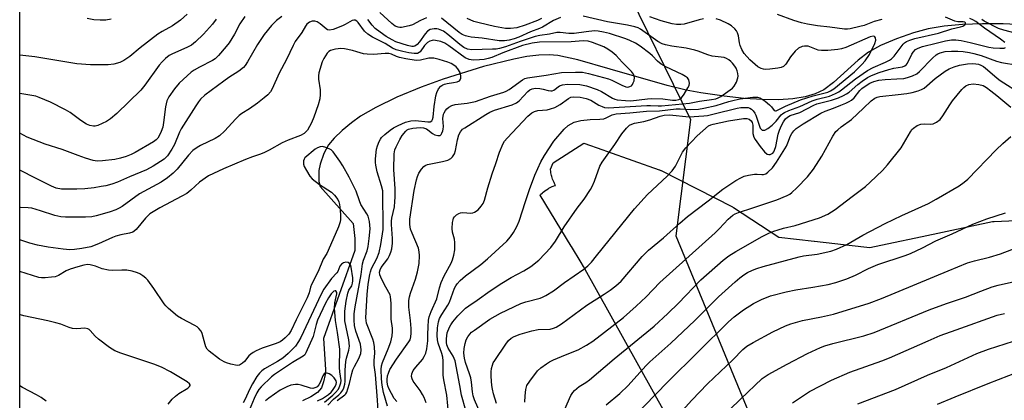
# Model space of a CAD drawing. Units: inches. Extents: x 1261768 to 1267768, y 557451 to 561451.
# Drawn here: x 1261768 to 1262079, y 560347 to 560467 of the extents above; entities that cross this region are included whole.
import ezdxf

# ---------------------------------------------------------------- set-up
doc = ezdxf.new("R2010")
doc.units = ezdxf.units.IN
doc.header["$MEASUREMENT"] = 0
for name, color, linetype in [('HYDRO-Single Line Stream', 4, 'Continuous'), ('NTRL-Pasture Land', 2, 'Continuous'), ('NTRL-Trees', 3, 'Continuous'), ('Undefined', 1, 'Continuous')]:
    doc.layers.add(name, color=color, linetype=linetype)

msp = doc.modelspace()

# ---------------------------------------------------------------- linework, layer by layer
at = {"layer": 'HYDRO-Single Line Stream'}
msp.add_lwpolyline([(1262085, 560465.29), (1262078.82, 560465.61), (1262072.26, 560465.63), (1262065.95, 560465.37), (1262060.16, 560464.82), (1262055.17, 560464.02), (1262050.49, 560462.77), (1262045.08, 560460.86), (1262040.07, 560458.69), (1262036.26, 560456.62), (1262033.03, 560454.09), (1262025.26, 560446.99), (1262022.17, 560444.69), (1262019.44, 560443.41), (1262016.24, 560442.5), (1262012.36, 560441.89), (1262007.84, 560441.6), (1262002.78, 560441.64), (1261997.01, 560442), (1261990.76, 560442.68), (1261983.39, 560443.72), (1261978.72, 560444.61), (1261972.74, 560446.08), (1261954.71, 560451.3), (1261944.48, 560454.24), (1261938.21, 560455.55), (1261935.41, 560455.75), (1261932.15, 560455.63), (1261928.45, 560455.21), (1261924.25, 560454.46), (1261914.71, 560452.07), (1261902.03, 560448.09), (1261894.99, 560445.56), (1261887.33, 560442.35), (1261880.69, 560439.16), (1261875.83, 560436.36), (1261873, 560434.3), (1261870.07, 560431.83), (1261867.55, 560429.39), (1261865.74, 560427.28), (1261864.25, 560424.63), (1261863.1, 560421.23), (1261862.71, 560419.19), (1261862.73, 560415.75), (1261863.18, 560414.14), (1261873.6, 560402.42), (1261874.14, 560397.68), (1261874.12, 560393.88), (1261864.23, 560366.14), (1261864.81, 560356.31), (1261864.67, 560354.78), (1261864.2, 560352.36), (1261863.53, 560350.54), (1261862.26, 560349.03), (1261860.16, 560347.65), (1261857.58, 560346.43)], dxfattribs=at)
at = {"layer": 'NTRL-Pasture Land'}
msp.add_lwpolyline([(1262007.43, 560279), (1261946.28, 560388.92), (1261945.59, 560390.16), (1261942.49, 560395.23), (1261942.45, 560395.31), (1261939.16, 560400.68), (1261939.15, 560400.71), (1261932.56, 560411.47), (1261932.7, 560411.61), (1261933.34, 560412.18), (1261933.6, 560412.4), (1261934.35, 560412.95), (1261934.58, 560413.11), (1261935.16, 560413.47), (1261935.37, 560413.59), (1261935.61, 560413.72), (1261936.44, 560414.13), (1261936.7, 560414.23), (1261937.24, 560414.45), (1261937.48, 560414.46), (1261937.09, 560415.14), (1261936.98, 560415.39), (1261936.63, 560416.22), (1261936.54, 560416.48), (1261936.27, 560417.35), (1261936.2, 560417.61), (1261936.02, 560418.45), (1261935.96, 560418.76), (1261935.86, 560419.66), (1261935.85, 560419.68), (1261936.72, 560421.65), (1261946.4, 560427.86), (1261952.35, 560425.75), (1261952.37, 560425.75), (1261953.58, 560425.32), (1261970.18, 560419.44), (1261970.27, 560419.41), (1261970.51, 560419.32), (1261970.68, 560419.26), (1261970.85, 560419.17), (1261993.36, 560407.7), (1261993.5, 560407.63), (1261993.64, 560407.53), (1262008, 560398.1), (1262019.16, 560396.84), (1262019.21, 560396.83), (1262019.23, 560396.83), (1262034.77, 560395.07), (1262034.79, 560395.07), (1262034.84, 560395.07), (1262036.67, 560394.86), (1262036.7, 560394.86), (1262042.16, 560396.01), (1262042.2, 560396.02), (1262053.27, 560398.36), (1262075.49, 560403.06), (1262075.59, 560403.08), (1262075.74, 560403.11), (1262075.98, 560403.12), (1262106.29, 560404.42)], dxfattribs=at)
at = {"layer": 'NTRL-Trees'}
msp.add_polyline3d([(1261768.26, 559917.63, 0), (1261768.32, 560727.22, 0), (1261829.43, 560709.58, 0), (1261857.38, 560651.11, 0), (1261873.29, 560601.61, 0), (1261904.09, 560517.54, 0), (1261958.29, 560479.96, 0), (1261980.04, 560435.37, 0), (1261975.5, 560398.59, 0), (1261997.62, 560344.71, 0), (1262003.25, 560330.99, 0), (1262006.84, 560322.25, 0), (1262012.94, 560307.39, 0), (1262038.18, 560245.9, 0), (1262063.9, 560228.22, 0), (1262124.45, 560246.31, 0)], dxfattribs=at)
at = {"layer": 'Undefined'}
for points, elevation in [([(1261821.1, 560468.59), (1261819.01, 560466.69), (1261816.48, 560464.91), (1261813.26, 560463.16), (1261811.85, 560462.28), (1261806.3, 560457.99), (1261803.05, 560455.29), (1261801.14, 560453.99), (1261799.87, 560453.32), (1261797.98, 560452.78), (1261796.25, 560452.6), (1261790.63, 560452.6), (1261786.34, 560452.96), (1261772.99, 560455.11), (1261768.3, 560455.7)], 424), ([(1261850.99, 560467.92), (1261849.39, 560466.68), (1261847.77, 560465.06), (1261845.43, 560462.18), (1261843.34, 560459.06), (1261840.22, 560453.59), (1261839.43, 560452.43), (1261838.9, 560451.82), (1261837.45, 560450.59), (1261834.33, 560448.62), (1261832.69, 560447.45), (1261826.76, 560443.01), (1261825.34, 560441.75), (1261824.67, 560440.91), (1261823.84, 560439.69), (1261819.24, 560432.35), (1261818.72, 560431.31), (1261817.12, 560427.44), (1261816.35, 560425.94), (1261814.92, 560423.83), (1261813.89, 560422.81), (1261810.37, 560420.58), (1261808.35, 560419.46), (1261802.96, 560417.26), (1261799.19, 560415.56), (1261797.31, 560414.91), (1261795.42, 560414.4), (1261794.03, 560414.11), (1261791.78, 560413.78), (1261788.88, 560413.47), (1261786.28, 560413.29), (1261781.42, 560413.36), (1261779.78, 560413.66), (1261778.28, 560414.26), (1261773.42, 560416.67), (1261768.3, 560419.37)], 418), ([(1261839.32, 560467.9), (1261837.73, 560465.58), (1261836.08, 560462.35), (1261834.38, 560459.6), (1261833.5, 560458.44), (1261831, 560455.56), (1261829.97, 560454.53), (1261829.15, 560453.94), (1261825.02, 560451.89), (1261823.31, 560450.92), (1261822.37, 560450.28), (1261818.65, 560446.87), (1261817.18, 560445.07), (1261815.35, 560442.47), (1261814.76, 560441.22), (1261814.27, 560439.36), (1261813.72, 560434.43), (1261813.43, 560432.88), (1261812.96, 560431.53), (1261812.34, 560430.19), (1261811.88, 560429.48), (1261811.34, 560428.92), (1261810.51, 560428.32), (1261804.71, 560424.92), (1261803.43, 560424.28), (1261801.86, 560423.64), (1261800.11, 560423.08), (1261798.27, 560422.67), (1261794.44, 560422.23), (1261792.75, 560422.18), (1261791.49, 560422.4), (1261789.05, 560423.12), (1261786.73, 560423.91), (1261781.64, 560425.84), (1261776.29, 560427.51), (1261770.64, 560429.77), (1261768.3, 560431.03)], 420), ([(1261797.16, 560467.03), (1261795.48, 560466.71), (1261793.7, 560466.7), (1261791.63, 560466.85), (1261789.58, 560467.23)], 426), ([(1261896.73, 560467.44), (1261894.81, 560466.64), (1261892.3, 560465.31), (1261891.2, 560464.92), (1261888.86, 560464.44), (1261888.29, 560464.41), (1261887.76, 560464.48), (1261886.8, 560464.89), (1261885.72, 560465.7), (1261881.95, 560469.16)], 420), ([(1261896.61, 560345.82), (1261895.97, 560347.41), (1261895.48, 560348.43), (1261894.76, 560349.62), (1261892.52, 560352.63), (1261892.18, 560353.35), (1261892.03, 560354.08), (1261892.13, 560354.91), (1261892.55, 560355.95), (1261893.37, 560357.09), (1261895.42, 560359.46), (1261896.01, 560360.43), (1261896.47, 560361.47), (1261896.82, 560362.83), (1261897.07, 560364.49), (1261897.13, 560365.32), (1261897.1, 560367.37), (1261897.22, 560369.77), (1261897.38, 560371.86), (1261897.6, 560373.01), (1261898.22, 560374.64), (1261900.03, 560378.7), (1261900.86, 560382.17), (1261901.36, 560383.84), (1261902.31, 560385.87), (1261904.48, 560389.94), (1261904.9, 560391.03), (1261905.31, 560392.43), (1261905.63, 560394.14), (1261905.69, 560396.44), (1261905.52, 560397.51), (1261904.93, 560399.72), (1261904.81, 560400.84), (1261904.94, 560402.8), (1261905.1, 560403.61), (1261905.29, 560404.11), (1261905.61, 560404.57), (1261906.21, 560405.17), (1261906.91, 560405.65), (1261907.41, 560405.86), (1261908.19, 560405.93), (1261910.74, 560405.74), (1261911.3, 560405.81), (1261911.83, 560406), (1261912.99, 560406.76), (1261914.02, 560407.9), (1261914.56, 560408.81), (1261914.99, 560409.8), (1261916.08, 560413.75), (1261917.47, 560418.21), (1261918.64, 560421.41), (1261919.78, 560425.04), (1261920.94, 560427.79), (1261921.4, 560428.54), (1261922.16, 560429.45), (1261928.7, 560436.36), (1261929.93, 560437.4), (1261930.84, 560437.91), (1261931.92, 560438.14), (1261934.77, 560438.4), (1261935.89, 560438.67), (1261937.25, 560439.15), (1261938.95, 560440.13), (1261941.51, 560442), (1261942.28, 560442.35), (1261943.24, 560442.51), (1261945.22, 560442.41), (1261947.13, 560442.01), (1261948.57, 560441.42), (1261951.12, 560439.92), (1261952.15, 560439.4), (1261952.97, 560439.16), (1261954.12, 560439.06), (1261966.29, 560439.79), (1261967.45, 560439.8), (1261969.86, 560439.65), (1261970.9, 560439.69), (1261979.72, 560440.55), (1261982.88, 560441.17), (1261986.72, 560441.63), (1261988.09, 560441.9), (1261988.84, 560442.15), (1261989.64, 560442.56), (1261993.3, 560445.23), (1261993.9, 560445.85), (1261994.61, 560447.11), (1261995.08, 560448.46), (1261995.13, 560449.02), (1261995.03, 560449.87), (1261994.81, 560450.72), (1261994.49, 560451.54), (1261994.06, 560452.24), (1261993.39, 560453.11), (1261992.82, 560453.71), (1261992.17, 560454.21), (1261991.45, 560454.61), (1261990.68, 560454.9), (1261986.89, 560455.37), (1261985.55, 560455.78), (1261982.53, 560456.97), (1261981.44, 560457.28), (1261978.68, 560457.84), (1261974.14, 560458.5), (1261972.2, 560458.91), (1261971.14, 560459.24), (1261969.81, 560459.95), (1261964.26, 560463.87), (1261963.51, 560464.28), (1261962.5, 560464.67), (1261960.2, 560465.15), (1261953.9, 560466.18), (1261946.17, 560467.99)], 420), ([(1261939.01, 560467.6), (1261936.85, 560466.64), (1261933.34, 560464.55), (1261932.35, 560464.06), (1261929.6, 560463.1), (1261925.85, 560461.4), (1261924.37, 560460.83), (1261922.84, 560460.38), (1261921.4, 560460.16), (1261919.69, 560460.22), (1261914.32, 560461.03), (1261910.78, 560461.38), (1261909.91, 560461.53), (1261909.07, 560461.78), (1261907.98, 560462.26), (1261907.07, 560462.84), (1261901.42, 560467.34)], 420), ([(1261909.17, 560343.33), (1261907.72, 560348.16), (1261907.22, 560351.22), (1261905.74, 560359.03), (1261905.19, 560360.5), (1261903.55, 560363.05), (1261903.09, 560364.12), (1261902.99, 560364.86), (1261902.99, 560365.96), (1261903.28, 560367.86), (1261903.99, 560369.72), (1261904.39, 560370.47), (1261905.01, 560371.39), (1261906.6, 560373.32), (1261909, 560375.66), (1261910.08, 560376.46), (1261912.76, 560378.21), (1261916.87, 560381.22), (1261920.52, 560383.61), (1261923.41, 560385.34), (1261927.43, 560387.49), (1261929.7, 560388.83), (1261932.17, 560390.89), (1261935.94, 560394.83), (1261937.47, 560396.85), (1261940.23, 560401.4), (1261944.34, 560407.26), (1261946.52, 560410.14), (1261948.52, 560413.2), (1261949.07, 560414.21), (1261949.79, 560415.81), (1261951.48, 560420.58), (1261952.17, 560421.88), (1261956.23, 560427.45), (1261958.39, 560430.77), (1261959.83, 560432.58), (1261960.84, 560433.54), (1261961.57, 560433.9), (1261962.36, 560434.15), (1261965.33, 560434.72), (1261967.25, 560435.21), (1261970.5, 560436.42), (1261971.73, 560436.71), (1261973.47, 560436.8), (1261979.66, 560436.23), (1261984.32, 560436.48), (1261985.49, 560436.65), (1261987.53, 560437.09), (1261994.86, 560438.96), (1261996, 560439.14), (1261997.48, 560439.18), (1261998.33, 560439.09), (1261998.85, 560438.93), (1261999.3, 560438.65), (1261999.88, 560438.06), (1262000.39, 560437.38), (1262000.76, 560436.69), (1262001.73, 560433.56), (1262002.13, 560432.61), (1262002.4, 560432.25), (1262002.73, 560432), (1262003.12, 560431.92), (1262003.57, 560432.01), (1262004.49, 560432.48), (1262005.9, 560433.57), (1262007.13, 560434.85), (1262008.74, 560436.84), (1262009.24, 560437.27), (1262009.73, 560437.57), (1262011.09, 560438.16), (1262014.58, 560439.5), (1262018.55, 560441.21), (1262020.12, 560441.73), (1262023.97, 560442.72), (1262025.83, 560443.53), (1262026.87, 560444.08), (1262027.8, 560444.69), (1262032.21, 560448.17), (1262035.98, 560450.85), (1262037.79, 560451.79), (1262041.7, 560453.45), (1262042.95, 560454.07), (1262043.6, 560454.53), (1262044.37, 560455.32), (1262047.2, 560459.17), (1262047.61, 560459.56), (1262048.27, 560460.03), (1262049.29, 560460.47), (1262050.91, 560460.96), (1262058.35, 560462.63), (1262062.62, 560463.95), (1262065.35, 560464.63), (1262066.08, 560464.89), (1262066.67, 560465.22), (1262066.92, 560465.5), (1262066.97, 560465.65), (1262066.9, 560465.9), (1262066.69, 560466.06), (1262066.2, 560466.18), (1262064.47, 560466.22), (1262063.54, 560466.38), (1262060.61, 560467.64)], 424), ([(1261933.04, 560467.28), (1261931.74, 560466.64), (1261927.92, 560465.12), (1261925.21, 560464.35), (1261923.27, 560464.06), (1261921.63, 560464.14), (1261918.17, 560464.76), (1261913.36, 560465.88), (1261911.68, 560466.34), (1261909.58, 560467.26)], 422), ([(1261984.2, 560467.19), (1261982.79, 560466.88), (1261978.13, 560465.44), (1261977.06, 560465.32), (1261975.67, 560465.39), (1261974.3, 560465.63), (1261970.78, 560466.55), (1261967.22, 560467.83)], 422), ([(1262040.47, 560466.97), (1262038.07, 560466.33), (1262034.95, 560465.1), (1262033.57, 560464.69), (1262030.47, 560463.98), (1262029.62, 560463.88), (1262028.74, 560463.91), (1262024.1, 560464.56), (1262020.22, 560464.95), (1262017.03, 560465.48), (1262015.17, 560465.91), (1262012.68, 560466.66), (1262007.6, 560468.48)], 424), ([(1262079.3, 560459.67), (1262077.93, 560460.73), (1262072.93, 560464.16), (1262070.21, 560466.27), (1262069.26, 560466.82), (1262068.27, 560467.25)], 426), ([(1261884.44, 560344.68), (1261883.11, 560349.04), (1261882.69, 560351.38), (1261882.46, 560353.37), (1261882.37, 560356.33), (1261882.47, 560357.44), (1261882.81, 560358.54), (1261884.62, 560362.87), (1261885.41, 560365.01), (1261885.91, 560367), (1261886.02, 560368.32), (1261885.95, 560369.36), (1261885.57, 560372.25), (1261885.56, 560377.29), (1261885.39, 560379.24), (1261885.2, 560379.89), (1261884.84, 560380.7), (1261883.39, 560383.31), (1261882.3, 560385.45), (1261881.98, 560386.26), (1261881.88, 560387.05), (1261882.04, 560387.77), (1261882.43, 560388.53), (1261884.48, 560391.34), (1261885.07, 560392.31), (1261885.49, 560393.36), (1261885.75, 560394.47), (1261885.93, 560396.25), (1261885.96, 560397.7), (1261885.66, 560402.15), (1261885.66, 560403.24), (1261885.79, 560404.19), (1261886.57, 560407.71), (1261886.76, 560409.37), (1261886.83, 560410.82), (1261886.82, 560413.43), (1261886.38, 560419.56), (1261886.53, 560424.51), (1261886.73, 560425.76), (1261887.1, 560426.74), (1261888.28, 560429.04), (1261889.07, 560430.29), (1261890.18, 560431.67), (1261890.61, 560432.04), (1261891.07, 560432.29), (1261892.44, 560432.6), (1261894.74, 560432.78), (1261895.78, 560432.71), (1261896.7, 560432.41), (1261897.16, 560432.12), (1261898.6, 560430.9), (1261899.33, 560430.53), (1261900.33, 560430.26), (1261900.99, 560430.33), (1261901.33, 560430.6), (1261901.59, 560431), (1261901.89, 560431.72), (1261902.01, 560432.24), (1261902.06, 560433.11), (1261901.92, 560435.7), (1261902.11, 560436.98), (1261902.28, 560437.47), (1261902.67, 560438.14), (1261903.16, 560438.74), (1261903.76, 560439.24), (1261904.73, 560439.72), (1261905.79, 560440.04), (1261909.6, 560440.51), (1261912.14, 560441.07), (1261916.89, 560442.75), (1261921.15, 560443.97), (1261921.85, 560444.27), (1261922.82, 560444.85), (1261927.03, 560447.92), (1261927.78, 560448.29), (1261928.59, 560448.54), (1261934.48, 560449.35), (1261939.38, 560450.19), (1261943.72, 560450.31), (1261945.97, 560450.25), (1261947.92, 560449.86), (1261954.17, 560448.15), (1261955.2, 560447.75), (1261958.38, 560446.16), (1261959.64, 560445.65), (1261960.33, 560445.54), (1261960.96, 560445.73), (1261961.41, 560446.03), (1261961.77, 560446.43), (1261962.03, 560446.88), (1261962.31, 560447.61), (1261962.37, 560448.67), (1261962.08, 560449.7), (1261961.45, 560450.56), (1261958.46, 560453.51), (1261956.64, 560455.55), (1261955.38, 560456.62), (1261954.01, 560457.58), (1261952.73, 560458.26), (1261949.14, 560459.7), (1261947.77, 560460.05), (1261946.17, 560460.16), (1261942.45, 560459.88), (1261932.42, 560459.83), (1261930.04, 560459.5), (1261927.04, 560458.7), (1261920.85, 560456.42), (1261917.37, 560454.99), (1261916.18, 560454.62), (1261914.91, 560454.35), (1261913.49, 560454.16), (1261911.5, 560454.06), (1261910.17, 560454.33), (1261908.9, 560454.88), (1261903.76, 560458.61), (1261902.52, 560459.42), (1261901.22, 560459.96), (1261899.6, 560460.36), (1261899.06, 560460.41), (1261898.54, 560460.35), (1261897.78, 560460.08), (1261897.07, 560459.67), (1261896.11, 560458.75), (1261894.75, 560456.78), (1261894.43, 560456.5), (1261893.87, 560456.25), (1261892.83, 560456.2), (1261891.18, 560456.42), (1261889.28, 560456.83), (1261887.17, 560457.41), (1261886.01, 560457.91), (1261883.67, 560459.32), (1261879.64, 560461.41), (1261878.17, 560462.3), (1261877.17, 560463.3), (1261875.11, 560466.04), (1261874.75, 560466.41), (1261874.2, 560466.72), (1261873.77, 560466.76), (1261873.28, 560466.64), (1261871, 560465.32), (1261870.21, 560464.95), (1261867.23, 560463.84), (1261866.11, 560463.6), (1261865.44, 560463.73), (1261865, 560463.95), (1261863.1, 560465.6), (1261862.17, 560466.23), (1261861.42, 560466.45), (1261860.59, 560466.39), (1261859.78, 560466.11), (1261858.98, 560465.52), (1261858.5, 560464.84), (1261857.36, 560462.85), (1261855.26, 560460.01), (1261854.58, 560458.74), (1261852.5, 560454.3), (1261850.19, 560450.02), (1261847.96, 560445.04), (1261847.41, 560444.11), (1261846.57, 560443.12), (1261845.47, 560442.16), (1261843.4, 560440.54), (1261840.85, 560438.75), (1261838.36, 560437.19), (1261837.54, 560436.56), (1261836.53, 560435.56), (1261832.98, 560431.67), (1261831.34, 560430.17), (1261829.99, 560429.34), (1261825.31, 560427.13), (1261824.34, 560426.52), (1261822.96, 560425.49), (1261821.53, 560424.02), (1261818, 560419.62), (1261816.73, 560418.41), (1261814.94, 560416.89), (1261812.93, 560415.58), (1261806.11, 560411.79), (1261800.63, 560407.85), (1261799.63, 560407.26), (1261798.62, 560406.8), (1261796.78, 560406.12), (1261794.28, 560405.38), (1261792.39, 560404.85), (1261791.01, 560404.59), (1261789.01, 560404.46), (1261782.74, 560404.51), (1261781.26, 560404.6), (1261779.39, 560405.01), (1261774.78, 560406.49), (1261772.05, 560407.26), (1261770.89, 560407.4), (1261768.51, 560407.47), (1261768.29, 560407.5)], 416), ([(1261830.31, 560467.01), (1261829.11, 560465.48), (1261826.27, 560462.34), (1261823.77, 560459.87), (1261822.46, 560458.84), (1261821.03, 560458.09), (1261816.46, 560456.12), (1261815.46, 560455.52), (1261814.3, 560454.61), (1261813.21, 560453.61), (1261812.28, 560452.49), (1261807.82, 560446.19), (1261806.56, 560444.6), (1261798.92, 560437.26), (1261796.92, 560435.53), (1261795.69, 560434.69), (1261792.95, 560433.48), (1261792.11, 560433.24), (1261791.54, 560433.2), (1261790.42, 560433.39), (1261789.35, 560433.85), (1261787.61, 560435.01), (1261784.16, 560437.56), (1261782.68, 560438.44), (1261778.03, 560440.79), (1261774.38, 560442.32), (1261773.34, 560442.68), (1261772.11, 560442.97), (1261768.3, 560443.51)], 422), ([(1261887.31, 560346.2), (1261886.56, 560347.18), (1261884.87, 560350.35), (1261884.56, 560351.19), (1261884.33, 560352.34), (1261884.3, 560353.18), (1261884.43, 560354.26), (1261884.69, 560355.19), (1261885.17, 560356.3), (1261887.23, 560359.54), (1261891.14, 560365.02), (1261891.52, 560365.72), (1261891.81, 560366.67), (1261891.92, 560367.82), (1261891.88, 560369.25), (1261891.69, 560371.77), (1261891.19, 560376.06), (1261891.19, 560378.09), (1261891.36, 560379.27), (1261891.63, 560380.42), (1261893.24, 560384.85), (1261893.84, 560387.16), (1261894.35, 560389.79), (1261894.48, 560392.36), (1261894.43, 560393.49), (1261894.18, 560394.64), (1261892.18, 560399.37), (1261891.71, 560400.72), (1261891.48, 560402.12), (1261891.49, 560403.79), (1261892.81, 560412.94), (1261893.51, 560416.3), (1261893.83, 560417.33), (1261894.31, 560418.34), (1261895.12, 560419.59), (1261895.86, 560420.49), (1261896.29, 560420.84), (1261897.03, 560421.15), (1261901.81, 560422.04), (1261903.42, 560422.5), (1261904.39, 560422.96), (1261904.97, 560423.53), (1261905.51, 560424.5), (1261905.83, 560425.59), (1261906.53, 560428.95), (1261906.95, 560430.52), (1261907.41, 560431.46), (1261908.1, 560432.24), (1261908.78, 560432.74), (1261915.48, 560436.97), (1261916.67, 560437.63), (1261918.21, 560438.26), (1261923.78, 560440.02), (1261925.13, 560440.6), (1261925.99, 560441.29), (1261928.75, 560444.16), (1261929.4, 560444.7), (1261930.08, 560445.07), (1261931.1, 560445.23), (1261932.5, 560445.13), (1261933.61, 560444.92), (1261935.13, 560444.46), (1261935.95, 560444.36), (1261936.45, 560444.44), (1261936.9, 560444.64), (1261938.67, 560445.96), (1261939.63, 560446.33), (1261941.25, 560446.47), (1261945.16, 560446.39), (1261947.2, 560446.03), (1261950.64, 560444.8), (1261951.93, 560444.17), (1261955.45, 560442.11), (1261956.17, 560441.77), (1261956.89, 560441.55), (1261959.57, 560441.32), (1261961.24, 560441.29), (1261966.52, 560441.91), (1261967.8, 560441.99), (1261971.31, 560441.85), (1261974.35, 560441.48), (1261975.46, 560441.47), (1261976.44, 560441.68), (1261976.86, 560441.89), (1261977.26, 560442.23), (1261978.1, 560443.34), (1261979.27, 560445.3), (1261979.61, 560446.05), (1261979.76, 560446.82), (1261979.57, 560447.83), (1261979.15, 560448.47), (1261978.49, 560448.98), (1261977.48, 560449.56), (1261972.29, 560452.02), (1261970.78, 560452.87), (1261969.64, 560453.75), (1261968.11, 560455.45), (1261967.28, 560456.22), (1261964.23, 560458.51), (1261962.76, 560459.45), (1261960.95, 560460.35), (1261959.63, 560460.87), (1261954.49, 560462.51), (1261952.57, 560462.99), (1261950.9, 560463.26), (1261949.77, 560463.33), (1261947.1, 560463.1), (1261943.36, 560462.54), (1261941.68, 560462.56), (1261938.91, 560462.83), (1261937.87, 560462.79), (1261935.61, 560462.31), (1261932.53, 560461.87), (1261931, 560461.54), (1261926.27, 560459.96), (1261921.64, 560458.3), (1261919.77, 560457.81), (1261918.69, 560457.62), (1261917.55, 560457.53), (1261910.99, 560457.41), (1261909.7, 560457.58), (1261908.55, 560458.12), (1261907.23, 560459.09), (1261903.48, 560462.25), (1261902.1, 560463.22), (1261900.52, 560463.91), (1261899.97, 560464.03), (1261899.17, 560464.05), (1261897.88, 560463.77), (1261897.02, 560463.25), (1261896.25, 560462.41), (1261894.49, 560459.94), (1261893.75, 560459.02), (1261893.06, 560458.52), (1261892.59, 560458.4), (1261892.08, 560458.39), (1261890.72, 560458.7), (1261887.07, 560459.92), (1261885.83, 560460.49), (1261883.93, 560461.62), (1261882.07, 560462.9), (1261880.54, 560464.12), (1261879.6, 560465.14), (1261878.19, 560466.99)], 418), ([(1261903.78, 560341.5), (1261903.17, 560348.24), (1261902.23, 560353.08), (1261902.02, 560354.53), (1261901.94, 560355.98), (1261902.01, 560359.03), (1261901.9, 560360.21), (1261901.6, 560361.34), (1261900.39, 560364.66), (1261900.15, 560365.73), (1261900.07, 560367.1), (1261900.2, 560369.46), (1261900.48, 560371.37), (1261900.84, 560372.44), (1261901.51, 560373.72), (1261903.43, 560376.61), (1261904.01, 560377.61), (1261905.61, 560381.97), (1261905.98, 560382.73), (1261906.44, 560383.41), (1261907.39, 560384.42), (1261909.05, 560385.9), (1261913.83, 560389.45), (1261915.96, 560391.25), (1261922.07, 560396.93), (1261923.25, 560398.24), (1261924.2, 560399.6), (1261925.28, 560401.47), (1261926.03, 560403.18), (1261927.94, 560409.43), (1261929.24, 560413.26), (1261930.89, 560417.7), (1261932.78, 560421.95), (1261933.99, 560423.99), (1261936.9, 560428.46), (1261940.14, 560432.27), (1261941.41, 560433.44), (1261942.36, 560434), (1261943.37, 560434.46), (1261945.5, 560435.01), (1261948.4, 560435.37), (1261951.47, 560435.41), (1261952.69, 560435.59), (1261953.42, 560435.85), (1261955.38, 560436.8), (1261956.58, 560437.14), (1261960.89, 560437.44), (1261966.18, 560437.97), (1261970.31, 560438.09), (1261975.58, 560438.71), (1261976.85, 560438.71), (1261980.19, 560438.48), (1261982.63, 560438.64), (1261984.3, 560438.92), (1261988.14, 560439.76), (1261992.19, 560441.05), (1261993.84, 560441.5), (1261995.73, 560441.84), (1261999.77, 560442.4), (1262001.19, 560442.37), (1262001.99, 560442.16), (1262002.75, 560441.81), (1262003.71, 560441.13), (1262005.07, 560439.96), (1262005.67, 560439.32), (1262006.52, 560438.2), (1262006.87, 560438.03), (1262007.13, 560438.06), (1262010.13, 560439.51), (1262014.79, 560441.52), (1262018.85, 560442.79), (1262023.46, 560444), (1262024.34, 560444.37), (1262025.31, 560445), (1262031.85, 560450.43), (1262034.22, 560452.7), (1262035.26, 560453.87), (1262036.6, 560455.9), (1262038.34, 560459.36), (1262038.63, 560460.43), (1262038.53, 560461.11), (1262038.32, 560461.46), (1262038.18, 560461.57), (1262037.8, 560461.66), (1262036.84, 560461.46), (1262029.08, 560458.13), (1262027.75, 560457.67), (1262026.63, 560457.45), (1262023.47, 560457.15), (1262021.46, 560457.1), (1262020.36, 560457.3), (1262018.27, 560458.14), (1262017.2, 560458.47), (1262016.09, 560458.56), (1262015.3, 560458.43), (1262014.14, 560457.86), (1262013.1, 560456.96), (1262011.64, 560455.15), (1262010.18, 560452.79), (1262009.44, 560452.13), (1262008.72, 560451.81), (1262007.66, 560451.55), (1262005.11, 560451.24), (1262003.71, 560451.16), (1262003.17, 560451.21), (1262002.39, 560451.42), (1262001.33, 560452.02), (1261998.82, 560454.21), (1261997.05, 560456.18), (1261996.32, 560457.43), (1261995.78, 560458.77), (1261995.58, 560459.58), (1261995.26, 560461.74), (1261994.97, 560462.71), (1261994.6, 560463.38), (1261994.06, 560464.03), (1261992.99, 560464.98), (1261992, 560465.6), (1261989.59, 560466.73), (1261988.2, 560467.15)], 422), ([(1262083.48, 560462.41), (1262078.98, 560463.53), (1262077.35, 560464.12), (1262072.86, 560466.43), (1262072.08, 560466.96)], 428), ([(1261914.01, 560341.89), (1261911.92, 560346.69), (1261911.45, 560347.99), (1261911.22, 560349.21), (1261910.92, 560352.33), (1261910.68, 560353.64), (1261910.28, 560354.97), (1261909.04, 560358.48), (1261908.68, 560359.87), (1261908.48, 560361.5), (1261908.61, 560362.91), (1261908.92, 560364.58), (1261909.23, 560365.66), (1261909.72, 560366.61), (1261910.35, 560367.49), (1261910.94, 560368.08), (1261911.83, 560368.78), (1261916.67, 560372.18), (1261920.06, 560374.09), (1261926.53, 560377.14), (1261928.08, 560377.71), (1261932.61, 560378.91), (1261933.39, 560379.19), (1261934.38, 560379.69), (1261936.78, 560381.2), (1261940.34, 560383.82), (1261946.39, 560388.07), (1261947.64, 560389.08), (1261948.78, 560390.28), (1261950.44, 560392.22), (1261962.35, 560407.06), (1261966.55, 560411.59), (1261972.73, 560417.4), (1261974.33, 560419.14), (1261975.36, 560420.55), (1261977.57, 560424.97), (1261978.58, 560426.38), (1261982.15, 560430.22), (1261985.78, 560433.32), (1261986.47, 560433.64), (1261987.25, 560433.88), (1261992.12, 560434.96), (1261996.77, 560435.63), (1261997.87, 560435.61), (1261998.6, 560435.43), (1261999.26, 560434.97), (1261999.6, 560434.35), (1261999.72, 560433.55), (1261999.72, 560431.82), (1261999.81, 560430.94), (1262000.12, 560429.8), (1262000.52, 560428.98), (1262002.03, 560426.81), (1262003.42, 560425.15), (1262004.34, 560424.42), (1262004.78, 560424.28), (1262005.27, 560424.29), (1262005.7, 560424.45), (1262006.06, 560424.73), (1262006.39, 560425.16), (1262006.65, 560425.67), (1262006.98, 560426.76), (1262007.81, 560430.72), (1262008.17, 560431.93), (1262008.83, 560433.41), (1262009.5, 560434.64), (1262010.12, 560435.56), (1262010.68, 560436.12), (1262011.58, 560436.58), (1262014.64, 560437.59), (1262018.98, 560439.82), (1262020, 560440.27), (1262024.61, 560441.41), (1262026.77, 560442.22), (1262028.35, 560442.92), (1262029.37, 560443.47), (1262030.2, 560444.03), (1262032.97, 560446.45), (1262034.34, 560447.5), (1262035.96, 560448.57), (1262037.28, 560449.28), (1262039.69, 560450.18), (1262042.71, 560451.16), (1262044.33, 560451.55), (1262047, 560452.04), (1262047.73, 560452.28), (1262048.3, 560452.7), (1262048.62, 560453.12), (1262049.94, 560455.95), (1262050.37, 560456.67), (1262051.18, 560457.48), (1262051.92, 560457.92), (1262053.32, 560458.38), (1262057.68, 560459.5), (1262060.58, 560460.18), (1262062.5, 560460.49), (1262063.84, 560460.49), (1262065.51, 560460.31), (1262068.41, 560459.72), (1262074.25, 560458.23), (1262075.69, 560458.04), (1262077.74, 560457.89), (1262079.13, 560457.94), (1262079.54, 560458.05)], 426), ([(1261881.41, 560343.24), (1261881.27, 560346.66), (1261880.59, 560354.69), (1261880.22, 560357.72), (1261880.2, 560359.15), (1261880.42, 560361.49), (1261880.31, 560363.45), (1261880.07, 560364.82), (1261879.8, 560365.89), (1261877.82, 560371), (1261877.66, 560371.79), (1261877.61, 560372.63), (1261878, 560379.98), (1261878.32, 560383.24), (1261878.79, 560386.38), (1261878.99, 560387.21), (1261879.37, 560388.26), (1261881.06, 560391.43), (1261881.8, 560393.3), (1261882.34, 560395.85), (1261883.03, 560400.58), (1261882.88, 560412.76), (1261882.56, 560414.42), (1261881.15, 560418.82), (1261880.73, 560420.86), (1261880.64, 560421.75), (1261880.65, 560422.94), (1261880.95, 560425.91), (1261881.27, 560427.03), (1261881.79, 560428.38), (1261882.18, 560429.14), (1261882.55, 560429.62), (1261883.61, 560430.62), (1261885.21, 560431.92), (1261886.35, 560432.7), (1261887.72, 560433.48), (1261890.1, 560434.48), (1261891.78, 560434.96), (1261893.22, 560435), (1261897.11, 560434.57), (1261897.85, 560434.63), (1261898.38, 560434.94), (1261898.61, 560435.3), (1261898.82, 560436.04), (1261899.11, 560439.49), (1261899.66, 560442.85), (1261899.97, 560443.91), (1261900.56, 560445.08), (1261901.25, 560445.86), (1261901.91, 560446.3), (1261902.39, 560446.52), (1261903.22, 560446.73), (1261905.26, 560447.01), (1261906.39, 560447.25), (1261907.09, 560447.57), (1261907.38, 560447.92), (1261907.52, 560448.37), (1261907.56, 560449.15), (1261907.34, 560450.2), (1261906.62, 560451.38), (1261906.07, 560452), (1261905.64, 560452.34), (1261904.47, 560453.06), (1261903.44, 560453.5), (1261900.71, 560454.31), (1261899.06, 560454.69), (1261898.26, 560454.76), (1261897.46, 560454.72), (1261894.8, 560454.05), (1261893.42, 560454.01), (1261890.21, 560454.49), (1261888.19, 560454.89), (1261887.21, 560455.24), (1261885.62, 560456), (1261884.83, 560456.2), (1261883.71, 560456.21), (1261879.95, 560455.87), (1261877.96, 560455.95), (1261876.85, 560456.13), (1261874.77, 560456.78), (1261873.36, 560457.12), (1261870.81, 560457.63), (1261869.67, 560457.76), (1261867.95, 560457.6), (1261867.14, 560457.4), (1261866.39, 560457.11), (1261865.93, 560456.85), (1261865.35, 560456.28), (1261864.26, 560454.66), (1261863.82, 560453.57), (1261862.74, 560450.13), (1261862.6, 560449.1), (1261862.57, 560448.06), (1261863.09, 560444.76), (1261863.18, 560443.21), (1261863.02, 560441.84), (1261862.5, 560439.94), (1261861.12, 560436.04), (1261860.38, 560434.29), (1261859.1, 560431.99), (1261858.63, 560431.39), (1261858.1, 560430.91), (1261856.9, 560430.28), (1261853.02, 560428.78), (1261851.1, 560427.96), (1261847.04, 560425.64), (1261845.55, 560424.91), (1261844.31, 560424.41), (1261841.74, 560423.59), (1261839.52, 560422.7), (1261832.64, 560419.79), (1261827.92, 560417.52), (1261825.05, 560415.51), (1261822.32, 560412.97), (1261820.99, 560411.95), (1261819.48, 560411.08), (1261812.46, 560407.45), (1261809.4, 560405.48), (1261807.97, 560404.18), (1261805.07, 560400.59), (1261804.46, 560400.04), (1261803.97, 560399.75), (1261802.9, 560399.38), (1261800.22, 560398.91), (1261798.59, 560398.46), (1261797.53, 560398.04), (1261793.1, 560395.99), (1261790.75, 560395.09), (1261787.88, 560394.56), (1261785.52, 560394.28), (1261784.08, 560394.19), (1261781.97, 560394.3), (1261777.28, 560394.98), (1261773.92, 560395.66), (1261771.42, 560396.28), (1261768.93, 560397.09), (1261768.29, 560397.35)], 414), ([(1261918.81, 560345.54), (1261917.87, 560348.64), (1261917.54, 560350.07), (1261917.38, 560351.22), (1261917.14, 560354.11), (1261917.09, 560355.55), (1261917.23, 560356.62), (1261917.51, 560357.64), (1261917.82, 560358.39), (1261918.26, 560359.13), (1261921.81, 560364.32), (1261922.63, 560365.43), (1261923.41, 560366.17), (1261924.39, 560366.72), (1261926.27, 560367.46), (1261929.95, 560368.53), (1261931.95, 560368.91), (1261935.76, 560369.11), (1261936.85, 560369.37), (1261937.63, 560369.67), (1261939.34, 560370.77), (1261947.35, 560376.61), (1261952.82, 560380.08), (1261954.71, 560381.39), (1261956.53, 560382.75), (1261958.15, 560384.23), (1261964.83, 560391.99), (1261966.84, 560393.99), (1261971.6, 560397.91), (1261976.71, 560402.6), (1261979.16, 560404.72), (1261985.63, 560409.63), (1261990.28, 560413.33), (1261994.4, 560416.05), (1261995.94, 560416.94), (1261997, 560417.44), (1261998.36, 560417.78), (1262000.32, 560418.06), (1262001.16, 560418.09), (1262002.63, 560417.91), (1262003.11, 560417.92), (1262003.84, 560418.16), (1262004.52, 560418.65), (1262005.94, 560420.09), (1262007.29, 560421.89), (1262010.36, 560426.91), (1262010.86, 560427.97), (1262011.71, 560430.15), (1262012.11, 560430.93), (1262012.76, 560431.79), (1262013.49, 560432.47), (1262015.66, 560433.93), (1262021.26, 560437.37), (1262022.59, 560437.97), (1262025.21, 560438.88), (1262027.6, 560439.83), (1262029.18, 560440.49), (1262030.19, 560441.01), (1262030.88, 560441.49), (1262031.72, 560442.24), (1262033.55, 560444.47), (1262034.17, 560445.1), (1262035.2, 560445.86), (1262036.74, 560446.79), (1262037.93, 560447.38), (1262039.58, 560447.82), (1262041.57, 560448.03), (1262045.21, 560448.17), (1262047.49, 560448.35), (1262048.61, 560448.57), (1262050.23, 560449.15), (1262051.51, 560449.78), (1262052.44, 560450.51), (1262056.54, 560454.75), (1262057.61, 560455.75), (1262058.21, 560456.14), (1262058.92, 560456.44), (1262060.53, 560456.81), (1262062.48, 560456.93), (1262064.52, 560456.92), (1262066.23, 560456.8), (1262068.19, 560456.55), (1262069.58, 560456.24), (1262071.83, 560455.58), (1262076.68, 560453.82), (1262078.31, 560453.34), (1262083.4, 560452.55)], 428), ([(1261927.75, 560345.99), (1261927.88, 560347.97), (1261928.09, 560349.95), (1261928.45, 560351.24), (1261929.3, 560352.67), (1261931.76, 560355.85), (1261932.8, 560356.79), (1261934.6, 560358.14), (1261935.54, 560358.75), (1261936.83, 560359.38), (1261940.57, 560360.97), (1261944.61, 560362.55), (1261947.23, 560363.98), (1261949.19, 560365.31), (1261958.95, 560372.78), (1261962.96, 560376.36), (1261966.03, 560379.24), (1261970.39, 560383.84), (1261987.86, 560399.5), (1261989.28, 560400.89), (1261992, 560403.81), (1261993.46, 560405.12), (1261994.17, 560405.55), (1261995.23, 560405.98), (1261999.72, 560407.37), (1262007.39, 560409.91), (1262010.65, 560411.36), (1262011.43, 560411.78), (1262012.13, 560412.29), (1262013.61, 560413.7), (1262017.03, 560417.24), (1262018.96, 560419.66), (1262021.56, 560423.7), (1262025.05, 560430.07), (1262025.99, 560431.52), (1262026.57, 560432.11), (1262027.65, 560433.01), (1262030.87, 560435.32), (1262034.73, 560438.9), (1262037.11, 560441.22), (1262038.26, 560442.05), (1262039.06, 560442.42), (1262039.91, 560442.63), (1262045.61, 560443.19), (1262048.39, 560443.56), (1262050.04, 560443.86), (1262051.92, 560444.41), (1262052.99, 560444.82), (1262053.83, 560445.28), (1262057.37, 560448.35), (1262060.49, 560450.63), (1262061.75, 560451.38), (1262063.39, 560452.02), (1262065.06, 560452.51), (1262067.53, 560452.91), (1262069.28, 560453.01), (1262070.17, 560452.96), (1262070.98, 560452.81), (1262071.71, 560452.54), (1262072.62, 560452.06), (1262073.91, 560451.07), (1262076.93, 560448.37), (1262077.83, 560447.66), (1262084.54, 560443.46)], 430), ([(1261940.39, 560343.81), (1261942.33, 560348.06), (1261942.91, 560349.05), (1261943.47, 560349.67), (1261944.97, 560350.92), (1261946.98, 560352.17), (1261948.16, 560353.04), (1261955.95, 560359.63), (1261968.65, 560369.99), (1261972.95, 560374), (1261976.26, 560377.26), (1261983.34, 560384.65), (1261990.39, 560390.88), (1261992.22, 560392.25), (1261994.38, 560393.63), (1262002.67, 560398.32), (1262004.77, 560399.38), (1262006.36, 560400.05), (1262007.74, 560400.51), (1262009.42, 560400.97), (1262013.09, 560401.8), (1262020.77, 560404.28), (1262023.43, 560405.4), (1262025.79, 560406.89), (1262031.12, 560411.02), (1262035.31, 560414.16), (1262036.81, 560415.5), (1262040.67, 560419.25), (1262042.24, 560421.05), (1262046.59, 560426.37), (1262047.38, 560427.61), (1262049.52, 560431.46), (1262050.02, 560432.16), (1262050.51, 560432.65), (1262051.64, 560433.39), (1262052.86, 560433.82), (1262053.84, 560433.92), (1262055.86, 560433.83), (1262056.69, 560433.97), (1262057.71, 560434.47), (1262058.88, 560435.33), (1262059.8, 560436.46), (1262061.95, 560439.99), (1262062.78, 560441.2), (1262065.77, 560444.79), (1262066.36, 560445.42), (1262067.01, 560445.95), (1262067.99, 560446.37), (1262069.33, 560446.62), (1262071.09, 560446.45), (1262072.47, 560446.06), (1262073.57, 560445.45), (1262074.97, 560444.43), (1262076.81, 560442.97), (1262081.19, 560439.26)], 432), ([(1261953.4, 560345.13), (1261957.73, 560348.72), (1261960.35, 560351.3), (1261965.95, 560357.46), (1261967.24, 560358.78), (1261973.89, 560364.6), (1261981.47, 560371.82), (1261988.94, 560379.26), (1261994.2, 560384.05), (1261995.68, 560385.3), (1261996.97, 560386.26), (1261998.12, 560386.98), (1261999.67, 560387.75), (1262000.98, 560388.27), (1262003.07, 560388.91), (1262014.41, 560391.93), (1262015.79, 560392.2), (1262020.09, 560392.73), (1262024.35, 560393.73), (1262026.19, 560394.3), (1262029.42, 560395.87), (1262034.55, 560398.76), (1262041.5, 560402.46), (1262046.82, 560405.03), (1262055.25, 560408.83), (1262057.69, 560410.16), (1262064.87, 560414.41), (1262066.49, 560415.48), (1262067.62, 560416.52), (1262076.56, 560425.71), (1262078.66, 560427.71), (1262081.28, 560429.99)], 434), ([(1261868.51, 560346.53), (1261870.88, 560348.25), (1261871.23, 560348.65), (1261871.51, 560349.13), (1261871.92, 560350.22), (1261872.43, 560351.91), (1261873.14, 560355.08), (1261873.47, 560356.18), (1261873.94, 560357.26), (1261875.38, 560359.83), (1261875.95, 560361.39), (1261876.06, 560362.52), (1261875.87, 560364.28), (1261874.45, 560368.45), (1261874.02, 560370.26), (1261873.85, 560371.89), (1261873.87, 560373.86), (1261874.19, 560376.14), (1261876.05, 560386.36), (1261876.52, 560389.7), (1261876.85, 560390.83), (1261877.98, 560393.83), (1261878.32, 560395.23), (1261878.65, 560397.69), (1261878.91, 560400.78), (1261878.72, 560403.13), (1261878.28, 560404.77), (1261877.89, 560405.54), (1261876.01, 560408.43), (1261875.53, 560409.59), (1261874.46, 560412.65), (1261872.3, 560417.07), (1261870.34, 560420.68), (1261869.39, 560422.19), (1261867.27, 560425.1), (1261866.65, 560425.71), (1261866.19, 560425.99), (1261864.91, 560426.52), (1261863.86, 560426.78), (1261863.09, 560426.73), (1261862.32, 560426.39), (1261861.6, 560425.91), (1261858.3, 560423.18), (1261858.08, 560422.81), (1261857.93, 560422.32), (1261857.89, 560421.27), (1261858.12, 560420.47), (1261858.81, 560419.19), (1261859.91, 560417.44), (1261860.65, 560416.55), (1261862.89, 560414.78), (1261866.7, 560412.39), (1261867.69, 560411.42), (1261868.67, 560410.07), (1261869.01, 560409.32), (1261869.21, 560408.48), (1261869.43, 560406.75), (1261869.52, 560405.01), (1261869.53, 560403.74), (1261869.46, 560403.02), (1261868.95, 560401.43), (1261865.7, 560393.93), (1261865.22, 560392.98), (1261864.14, 560391.21), (1261862.5, 560387.31), (1261860.38, 560383.13), (1261860.1, 560382.3), (1261859.66, 560380.52), (1261859.03, 560378.95), (1261855.55, 560372.02), (1261853.97, 560368.68), (1261853.27, 560367.52), (1261852.13, 560366.28), (1261851.26, 560365.55), (1261850.54, 560365.1), (1261849.23, 560364.55), (1261844.84, 560363.01), (1261842.98, 560362.22), (1261841.96, 560361.69), (1261841.28, 560361.19), (1261840.66, 560360.61), (1261839.23, 560358.84), (1261838.62, 560358.27), (1261837.7, 560357.73), (1261836.92, 560357.62), (1261834.97, 560357.99), (1261833.58, 560358.39), (1261832.78, 560358.69), (1261831.31, 560359.61), (1261828.07, 560362.07), (1261827.51, 560362.7), (1261827.08, 560363.45), (1261826.8, 560364.23), (1261825.87, 560367.66), (1261825.52, 560368.38), (1261824.84, 560369.23), (1261824.25, 560369.78), (1261823.53, 560370.26), (1261819.39, 560372.42), (1261818.14, 560373.16), (1261815.22, 560375.59), (1261814.38, 560376.4), (1261813.83, 560377.07), (1261810.59, 560381.96), (1261808.69, 560384.59), (1261808.08, 560385.19), (1261807.17, 560385.89), (1261806.21, 560386.53), (1261805.44, 560386.91), (1261803.8, 560387.42), (1261802.12, 560387.72), (1261800.5, 560387.73), (1261797.72, 560387.58), (1261796.31, 560387.69), (1261794.35, 560388.16), (1261792.23, 560388.98), (1261791.39, 560389.23), (1261790.53, 560389.41), (1261789.7, 560389.45), (1261788.56, 560389.27), (1261786.63, 560388.81), (1261784.2, 560388.03), (1261782.92, 560387.48), (1261780.47, 560386.05), (1261779.45, 560385.63), (1261778.32, 560385.45), (1261776.29, 560385.31), (1261775.13, 560385.31), (1261774.28, 560385.43), (1261768.29, 560387.24)], 412), ([(1261954.45, 560333.35), (1261972.96, 560352.43), (1261992.07, 560371.42), (1261993.88, 560373.01), (1261996.79, 560375.2), (1262000.01, 560377.2), (1262002.54, 560378.49), (1262005.31, 560379.57), (1262010.25, 560380.89), (1262013.35, 560381.52), (1262018.76, 560382.35), (1262023.59, 560383.22), (1262025.98, 560383.84), (1262029.45, 560385), (1262032.14, 560386.17), (1262036.31, 560388.26), (1262039.19, 560389.46), (1262047.91, 560392.32), (1262049.57, 560392.94), (1262053.3, 560394.74), (1262057.59, 560396.97), (1262062.74, 560399.15), (1262069.23, 560402.3), (1262073.62, 560403.91), (1262079.54, 560405.83)], 436), ([(1261973.56, 560338.95), (1261980.47, 560346.63), (1261985.4, 560351.75), (1261993.48, 560359.38), (1261996.63, 560362.67), (1261997.86, 560363.66), (1261999.85, 560364.88), (1262006.1, 560368.17), (1262010.09, 560370.1), (1262011.74, 560370.73), (1262015.45, 560371.81), (1262021.47, 560372.91), (1262025.19, 560373.82), (1262036.54, 560377.3), (1262040.37, 560378.75), (1262061.43, 560387.54), (1262067.51, 560389.98), (1262069.73, 560390.7), (1262074.46, 560391.83), (1262077.99, 560392.9), (1262091.47, 560398.03)], 438), ([(1261865.56, 560345.06), (1261867.33, 560346.91), (1261869.07, 560348.34), (1261869.67, 560348.92), (1261870.26, 560349.77), (1261870.59, 560350.56), (1261870.91, 560351.68), (1261871.07, 560352.54), (1261871.07, 560356.11), (1261871.27, 560358.79), (1261871.49, 560359.85), (1261872.24, 560362.37), (1261872.42, 560363.7), (1261872.19, 560365.67), (1261870.97, 560371.71), (1261870.89, 560373), (1261870.97, 560374.76), (1261871.39, 560377.92), (1261871.86, 560380.46), (1261872.22, 560381.44), (1261873.1, 560382.81), (1261873.35, 560383.58), (1261873.47, 560384.39), (1261873.43, 560385.25), (1261872.97, 560388.7), (1261872.74, 560389.41), (1261872.34, 560389.95), (1261871.95, 560390.15), (1261871.22, 560390.19), (1261870.46, 560390.01), (1261869.83, 560389.6), (1261869.37, 560388.93), (1261868.67, 560387.28), (1261868.41, 560386.87), (1261866.68, 560385.08), (1261864.35, 560381.73), (1261863.35, 560379.96), (1261861.91, 560376.71), (1261857.07, 560366.46), (1261856.35, 560365.17), (1261855.31, 560363.71), (1261853.08, 560361.37), (1261851.31, 560359.87), (1261849.66, 560358.79), (1261845.61, 560356.49), (1261844.7, 560355.84), (1261843.97, 560355.17), (1261843.15, 560354.11), (1261841.79, 560351.78), (1261840.87, 560349.98), (1261839.51, 560346.92), (1261838.78, 560345.74)], 410), ([(1261992.52, 560343.66), (1261995.84, 560346.94), (1262002.68, 560353.43), (1262004.61, 560354.72), (1262010.64, 560358.01), (1262017.05, 560361.4), (1262021.08, 560363.26), (1262022.5, 560363.77), (1262025.05, 560364.51), (1262034.79, 560366.97), (1262038.05, 560367.98), (1262055.47, 560375.14), (1262060.94, 560377.15), (1262066.97, 560379.21), (1262071.78, 560381.11), (1262075.36, 560382.39), (1262077.28, 560382.94), (1262083.36, 560384.33)], 440), ([(1261864.52, 560345.97), (1261867.15, 560348.17), (1261868.03, 560349), (1261868.88, 560350.14), (1261869.4, 560351.11), (1261869.68, 560352.1), (1261869.74, 560352.87), (1261869.36, 560355.55), (1261869.26, 560356.89), (1261869.38, 560362.7), (1261868.66, 560367.99), (1261867.98, 560371.85), (1261867.71, 560375.74), (1261867.74, 560377.43), (1261868.42, 560380.22), (1261868.4, 560380.64), (1261868.13, 560381.13), (1261867.85, 560381.19), (1261867.5, 560381.03), (1261866.58, 560380.18), (1261865.75, 560378.99), (1261864.83, 560377.23), (1261862.3, 560371.9), (1261861.86, 560370.54), (1261861.29, 560368.04), (1261860.88, 560366.71), (1261858.66, 560361.61), (1261858.31, 560360.98), (1261857.78, 560360.48), (1261854.37, 560358.55), (1261848.71, 560354.75), (1261847.77, 560353.96), (1261844.5, 560350.81), (1261843.8, 560349.98), (1261843.13, 560348.92), (1261842.31, 560347.18), (1261840.73, 560343.34)], 408), ([(1262012.3, 560345.81), (1262017.7, 560349.37), (1262024.56, 560352.91), (1262030.4, 560355.44), (1262040.52, 560359.08), (1262042.92, 560360.02), (1262055.11, 560365.41), (1262058.95, 560367.02), (1262063.95, 560368.88), (1262076.91, 560373.44), (1262079.19, 560374.06)], 442), ([(1261815.1, 560345.35), (1261816.38, 560346.93), (1261817.42, 560347.9), (1261818.56, 560348.76), (1261821.36, 560350.43), (1261821.92, 560350.91), (1261822.1, 560351.26), (1261822.09, 560351.44), (1261821.91, 560351.8), (1261821.16, 560352.46), (1261815.9, 560355.55), (1261813.02, 560357), (1261810.57, 560358.04), (1261800.16, 560361.47), (1261798.33, 560362.24), (1261796.64, 560363.31), (1261793.17, 560365.89), (1261792.12, 560366.85), (1261790.56, 560368.66), (1261790.17, 560368.99), (1261789.75, 560369.21), (1261788.8, 560369.37), (1261786.31, 560369.17), (1261784.94, 560369.27), (1261783.92, 560369.57), (1261781.28, 560370.62), (1261779.65, 560371.1), (1261777.16, 560371.74), (1261769.62, 560373.32), (1261768.49, 560373.64), (1261768.29, 560373.73)], 410), ([(1262032.88, 560345.45), (1262044.81, 560350.01), (1262054.97, 560354.51), (1262060.87, 560356.94), (1262070.55, 560361.34), (1262074.15, 560362.73), (1262082.08, 560365.25)], 444), ([(1262058.03, 560345.4), (1262063.69, 560347.62), (1262074.09, 560351.89), (1262087.16, 560356.97)], 446), ([(1261862.3, 560346.42), (1261863.92, 560347.17), (1261865.74, 560348.42), (1261866.57, 560349.13), (1261867.07, 560349.72), (1261867.85, 560350.94), (1261868.19, 560351.7), (1261868.27, 560352.18), (1261868.2, 560352.7), (1261868.03, 560353.08), (1261867.58, 560353.69), (1261866.82, 560354.41), (1261866, 560354.94), (1261865.35, 560355.16), (1261864.74, 560355.14), (1261864.38, 560354.91), (1261863.94, 560354.34), (1261863.13, 560352.17), (1261862.72, 560351.44), (1261862.19, 560350.84), (1261861.78, 560350.59), (1261860.85, 560350.33), (1261860.07, 560350.38), (1261857.19, 560351.36), (1261856.15, 560351.61), (1261855.32, 560351.59), (1261853.93, 560351.33), (1261852.58, 560350.84), (1261850.54, 560349.76), (1261846.96, 560347.3), (1261845.84, 560346.42)], 406), ([(1261776.65, 560346.31), (1261775.05, 560347.46), (1261773.57, 560348.33), (1261769.13, 560350.59), (1261768.29, 560351.12)], 408)]:
    msp.add_lwpolyline(points, dxfattribs=dict(at, elevation=elevation))

doc.saveas('drawing.dxf')
